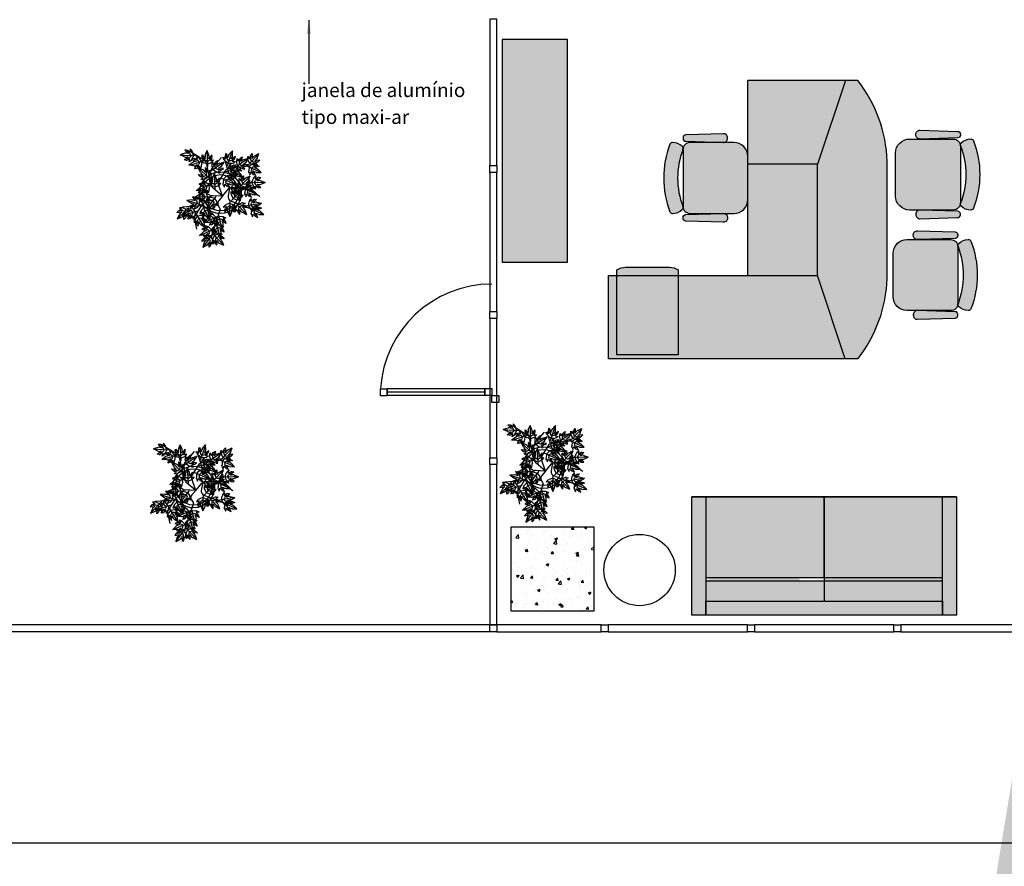
# Model space of a CAD drawing. Units: millimetres. Extents: x 117 to 1264, y 92 to 140.
# Drawn here: x 155 to 162, y 98 to 104 of the extents above; entities that cross this region are included whole.
import ezdxf

# ---------------------------------------------------------------- set-up
doc = ezdxf.new("R2010")
doc.units = ezdxf.units.MM
for name, color, linetype in [('ARQUIVOS-2d', 7, 'Continuous'), ('Cotas', 2, 'Continuous'), ('Eixos', 2, 'Continuous'), ('Esquadrias', 2, 'Continuous'), ('Estrutura', 7, 'Continuous'), ('Lay-out', 7, 'Continuous'), ('ri_ar_contorno', 2, 'Continuous'), ('ri_ar_solido', 7, 'Continuous'), ('ri_ass_contorno', 2, 'Continuous'), ('ri_ass_solido', 7, 'Continuous'), ('ri_su_contorno', 2, 'Continuous'), ('ri_su_solido', 7, 'Continuous'), ('TAMPOS-2d', 7, 'Continuous'), ('Texto_Comodos', 2, 'Continuous'), ('Vidros', 2, 'Continuous'), ('wbc-lay-out-2d', 7, 'Continuous')]:
    doc.layers.add(name, color=color, linetype=linetype)
doc.styles.add('Arial', font='ARIAL.TTF')
doc.styles.add('TEXTO', font='comic.TTF')
doc.dimstyles.new('COTAS', dxfattribs={"dimtxt": 0.2, "dimasz": 0.1, "dimexe": 0.1, "dimexo": 0.05, "dimgap": 0.03, "dimtad": 0, "dimzin": 0, "dimdsep": 46, "dimtxsty": 'Arial', "dimblk": 'ARCHTICK', "dimcen": 0.05, "dimclrd": 256, "dimclre": 256, "dimclrt": 256, "dimadec": 0, "dimazin": 0, "dimtfac": 1, "dimtofl": 0, "dimtmove": 0, "dimatfit": 3, "dimfxl": 0, "dimtolj": 1, "dimtzin": 0, "dimarcsym": 0})
doc.dimstyles.new('ISO-25', dxfattribs={"dimtxt": 2.5, "dimasz": 2.5, "dimexe": 1.25, "dimexo": 0.625, "dimtad": 1, "dimtxsty": 'Standard', "dimcen": 2.5, "dimadec": 0, "dimazin": 0, "dimtfac": 1, "dimtmove": 0, "dimatfit": 3, "dimfxl": 0, "dimarcsym": 0})

# ---------------------------------------------------------------- blocks, each defined once
blk = doc.blocks.new('126200LD')
at = {"layer": 'ri_su_solido'}
h = blk.add_hatch(color=0, dxfattribs=at)
h.paths.add_polyline_path([(2, -0.3), (2, -0.21, 0.159284), (1.42, 0), (0.58, 0, 0.159284), (0, -0.21), (0, -0.3007), (0.6, -0.5), (1.4, -0.5)])
h.paths.add_polyline_path([(0.6, -0.5), (0, -0.3007), (0, -1), (0.6, -1)])
h.paths.add_polyline_path([(2, -0.3), (1.4, -0.5), (1.4, -1), (2, -1)])
h.paths.add_polyline_path([(0.6, -1), (0, -1), (0, -2), (0.6, -2)])
blk.add_hatch(color=2, dxfattribs=at).paths.add_polyline_path([(1.4, -0.5), (0.6, -0.5), (0.6, -1), (1.4, -1)])
at = {"layer": 'ri_su_contorno', "color": 2, "extrusion": (0, 1.22461e-16, -1)}
for p, q in [((0.58, 0), (1.42, 0)), ((0, -0.21), (0, -2)), ((2, -0.21), (2, -1)), ((0.6, -1), (2, -1)), ((0, -2), (0.6, -2))]:
    blk.add_line(p, q, dxfattribs=at)
at = {"layer": 'ri_su_contorno', "color": 2, "extrusion": (0, 0, -1)}
for p, q in [((0.6, -0.5), (1.4, -0.5)), ((0.6, -2), (0.6, -0.5)), ((1.4, -0.5), (1.4, -1))]:
    blk.add_line(p, q, dxfattribs=at)
for points in [[(0, -0.3007), (-0.6, -0.5)], [(-2, -0.3), (-1.4, -0.5)]]:
    blk.add_lwpolyline(points, dxfattribs=at)
for centre, start, end in [((-0.6112, -0.9922), 51.99571, 88.19679), ((-1.3888, -0.9922), 91.80321, 128.00429)]:
    blk.add_arc(centre, 0.9927, start, end, dxfattribs=at)
blk = doc.blocks.new('126CB2')
at = {"layer": 'ri_ar_solido'}
blk.add_hatch(color=0, dxfattribs=at).paths.add_polyline_path([(1.6, 0), (0, 0), (0, -0.47), (1.6, -0.47)])
at = {"layer": 'ri_ar_contorno', "color": 2}
for p, q in [((1.6, 0), (0, 0)), ((0, 0), (0, -0.47)), ((1.6, -0.47), (1.6, 0)), ((0, -0.47), (1.6, -0.47))]:
    blk.add_line(p, q, dxfattribs=at)
blk = doc.blocks.new('126V3')
at = {"layer": 'ri_ar_solido'}
blk.add_hatch(color=0, dxfattribs=at).paths.add_polyline_path([(0.44, 0), (0.22, 0), (0, 0), (0, -0.61, 0.156101), (0.0625, -0.63), (0.3775, -0.63, 0.156101), (0.44, -0.61)])
at = {"layer": 'ri_ar_contorno', "color": 2}
blk.add_lwpolyline([(0.22, 0), (0.44, 0), (0.44, -0.61, -0.156101), (0.3775, -0.63), (0.0625, -0.63, -0.156101), (0, -0.61), (0, 0)], format="xyb", close=True, dxfattribs=at)
blk = doc.blocks.new('O5A5MN')
at = {"layer": 'ri_ass_solido'}
h = blk.add_hatch(color=0, dxfattribs=at)
h.paths.add_polyline_path([(0.465, 0.205, 0.414214), (0.415, 0.255), (0.1759, 0.255, -0.015621), (0.1741, 0.255), (0.1, 0.255, 0.414214), (0, 0.155), (0, -0.155, 0.414214), (0.1, -0.255), (0.1741, -0.255, -0.015621), (0.1759, -0.255), (0.415, -0.255, 0.414214), (0.465, -0.205)])
h.paths.add_polyline_path([(0.5589, 0.2428, 0.31706), (0.5398, 0.2556, 0.18389), (0.4711, 0.2275, 0.304933), (0.4661, 0.2057, -0.184928), (0.4661, -0.2057, 0.304933), (0.4711, -0.2275, 0.18389), (0.5398, -0.2556, 0.31706), (0.5589, -0.2428, 0.186026)])
h.paths.add_polyline_path([(0.4456, -0.2634), (0.1759, -0.255), (0.1741, -0.255, 0.405093), (0.145, -0.285), (0.145, -0.2881, 0.423393), (0.1759, -0.3181), (0.4456, -0.3096, 0.405093), (0.465, -0.2896), (0.465, -0.2834, 0.405093)])
h.paths.add_polyline_path([(0.4456, 0.3096), (0.1759, 0.3181, 0.423393), (0.145, 0.2881), (0.145, 0.285, 0.405093), (0.1741, 0.255), (0.1759, 0.255), (0.4456, 0.2634, 0.405093), (0.465, 0.2834), (0.465, 0.2896, 0.405093)])
at = {"layer": 'ri_ass_contorno', "color": 2}
for points in [[(0.4456, 0.2634), (0.1759, 0.255, -0.423393), (0.145, 0.285), (0.145, 0.2881, -0.423393), (0.1759, 0.3181), (0.4456, 0.3096, -0.405093), (0.465, 0.2896), (0.465, 0.2834, -0.405093)], [(0.415, 0.255), (0.1, 0.255, 0.414214), (0, 0.155), (0, -0.155, 0.414214), (0.1, -0.255), (0.415, -0.255, 0.414214), (0.465, -0.205), (0.465, 0.205, 0.414214)], [(0.4456, -0.2634), (0.1759, -0.255, 0.423393), (0.145, -0.285), (0.145, -0.2881, 0.423393), (0.1759, -0.3181), (0.4456, -0.3096, 0.405093), (0.465, -0.2896), (0.465, -0.2834, 0.405093)]]:
    blk.add_lwpolyline(points, format="xyb", close=True, dxfattribs=at)
for centre, radius, start, end in [((0.4847, 0.2129), 0.02, 133.12175, 200.95444), ((0.5424, 0.1513), 0.1043, 91.44291, 133.12175), ((0.5403, 0.2356), 0.02, 21.07605, 91.44291), ((-0.0711, 0), 0.6753, 338.92395, 21.07605), ((-0.0711, 0), 0.5753, 339.04556, 20.95444), ((0.4847, -0.2129), 0.02, 159.04556, 226.87825), ((0.5424, -0.1513), 0.1043, 226.87825, 268.55709), ((0.5403, -0.2356), 0.02, 268.55709, 338.92395)]:
    blk.add_arc(centre, radius, start, end, dxfattribs=at)
blk = doc.blocks.new('O5B20N')
at = {"layer": 'ri_ass_solido'}
h = blk.add_hatch(color=0, dxfattribs=at)
h.paths.add_polyline_path([(0.465, 0.205, 0.414214), (0.415, 0.255), (0.1759, 0.255, -0.015621), (0.1741, 0.255), (0.1, 0.255, 0.414214), (0, 0.155), (0, -0.155, 0.414214), (0.1, -0.255), (0.1741, -0.255, -0.015621), (0.1759, -0.255), (0.415, -0.255, 0.414214), (0.465, -0.205)])
h.paths.add_polyline_path([(0.5589, 0.2428, 0.31706), (0.5398, 0.2556, 0.18389), (0.4711, 0.2275, 0.304933), (0.4661, 0.2057, -0.184928), (0.4661, -0.2057, 0.304933), (0.4711, -0.2275, 0.18389), (0.5398, -0.2556, 0.31706), (0.5589, -0.2428, 0.186026)])
h.paths.add_polyline_path([(0.4456, -0.2634), (0.1759, -0.255), (0.1741, -0.255, 0.405093), (0.145, -0.285), (0.145, -0.2881, 0.423393), (0.1759, -0.3181), (0.4456, -0.3096, 0.405093), (0.465, -0.2896), (0.465, -0.2834, 0.405093)])
h.paths.add_polyline_path([(0.4456, 0.3096), (0.1759, 0.3181, 0.423393), (0.145, 0.2881), (0.145, 0.285, 0.405093), (0.1741, 0.255), (0.1759, 0.255), (0.4456, 0.2634, 0.405093), (0.465, 0.2834), (0.465, 0.2896, 0.405093)])
at = {"layer": 'ri_ass_contorno', "color": 2}
for points in [[(0.4456, 0.2634), (0.1759, 0.255, -0.423393), (0.145, 0.285), (0.145, 0.2881, -0.423393), (0.1759, 0.3181), (0.4456, 0.3096, -0.405093), (0.465, 0.2896), (0.465, 0.2834, -0.405093)], [(0.415, 0.255), (0.1, 0.255, 0.414214), (0, 0.155), (0, -0.155, 0.414214), (0.1, -0.255), (0.415, -0.255, 0.414214), (0.465, -0.205), (0.465, 0.205, 0.414214)], [(0.4456, -0.2634), (0.1759, -0.255, 0.423393), (0.145, -0.285), (0.145, -0.2881, 0.423393), (0.1759, -0.3181), (0.4456, -0.3096, 0.405093), (0.465, -0.2896), (0.465, -0.2834, 0.405093)]]:
    blk.add_lwpolyline(points, format="xyb", close=True, dxfattribs=at)
for centre, radius, start, end in [((0.4847, 0.2129), 0.02, 133.12175, 200.95444), ((0.5424, 0.1513), 0.1043, 91.44291, 133.12175), ((0.5403, 0.2356), 0.02, 21.07605, 91.44291), ((-0.0711, 0), 0.6753, 338.92395, 21.07605), ((-0.0711, 0), 0.5753, 339.04556, 20.95444), ((0.4847, -0.2129), 0.02, 159.04556, 226.87825), ((0.5424, -0.1513), 0.1043, 226.87825, 268.55709), ((0.5403, -0.2356), 0.02, 268.55709, 338.92395)]:
    blk.add_arc(centre, radius, start, end, dxfattribs=at)
blk = doc.blocks.new('2')
at = {"color": 52}
for p, q in [((-1.69, 3.35), (-2.55, 2.43)), ((-2.55, 2.43), (0.96, 2.74)), ((-0.9, 0.9), (-2.29, -2.28)), ((0.28, 3.57), (-0.92, 3.22)), ((0.58, 5.92), (-0.76, 5.83)), ((-0.76, 5.83), (0.99, 4.69)), ((0.99, 4.69), (-0.58, 4.09)), ((0, 0), (5.73, 6.12)), ((0.96, 2.74), (0.12, 2.15)), ((3.18, 3.39), (1.61, 3.65)), ((4.3, 4.65), (2.14, 5.6)), ((2.75, 0.95), (2.15, 0.11)), ((2.42, -2.56), (2.75, 0.95)), ((3.18, 3.39), (3.54, 1.85)), ((3.54, 0.51), (3.27, -0.71)), ((4.7, 0.96), (4.09, -0.6)), ((4.35, 4.65), (5.61, 2.11)), ((5.82, -0.79), (4.7, 0.96)), ((5.92, 0.55), (5.82, -0.79)), ((-2.29, -2.28), (0, 0)), ((0.9, -0.9), (-2.29, -2.28)), ((3.34, -1.7), (2.42, -2.56))]:
    blk.add_line(p, q, dxfattribs=at)
for centre, start, end in [((0.5, 1.29), 111.02139, 136.75037), ((1.85, -0.3), 125.25028, 156.33508), ((1.13, 0.69), 80.67011, 106.39909), ((0.79, 2.93), 63.17225, 93.91856), ((-0.29, 1.85), 293.389, 324.4738), ((0.62, 1.17), 347.38791, 13.11688), ((2.93, 0.77), 355.80551, 26.55183), ((1.3, 0.49), 312.97371, 338.70268)]:
    blk.add_arc(centre, 3, start, end, dxfattribs=at)
blk = doc.blocks.new('3')
at = {"color": 104}
for p, q in [((2.23, 0.58), (-6.14, 0.27)), ((-4.13, 0.34), (-3.24, 3.03)), ((-4.09, 0.31), (-3.23, -1.89)), ((-2.42, 0.41), (-1.59, 1.76)), ((-2.42, 0.41), (-1.49, -0.88)), ((-2.37, 4.36), (-1.35, 5.24)), ((-1.35, 5.24), (-1.79, 3.21)), ((-1.79, 3.21), (-0.26, 3.89)), ((-0.65, 2.71), (0.41, 3.39)), ((2.31, 4.1), (-0.39, 1.84)), ((-0.39, 1.84), (0.63, 2.02)), ((1.05, 4.14), (2.31, 4.1)), ((2.23, 1.85), (5.46, 0.59)), ((5.46, 0.59), (2.23, 0.58)), ((2.23, -0.69), (5.46, 0.59)), ((-2.35, -3.21), (-1.33, -4.09)), ((-1.78, -2.06), (-0.24, -2.73)), ((-1.33, -4.09), (-1.78, -2.06)), ((-0.48, -1.76), (0.62, -2.35)), ((-0.39, -0.69), (0.63, -0.86)), ((2.32, -2.94), (-0.39, -0.69)), ((1.07, -2.98), (2.32, -2.94))]:
    blk.add_line(p, q, dxfattribs=at)
for centre, start, end in [((-0.39, 2.1), 131.07254, 161.81886), ((0.97, 0.19), 122.65494, 148.38391), ((0.96, 1.14), 88.24074, 113.96971), ((1.13, -0.94), 68.65603, 99.74083), ((-0.39, -0.94), 198.43928, 229.18559), ((0.94, 0.88), 215.93714, 241.66612), ((0.96, 0.02), 246.28842, 272.0174), ((1.13, 2.1), 260.5173, 291.6021)]:
    blk.add_arc(centre, 3, start, end, dxfattribs=at)
blk = doc.blocks.new('4')
at = {"color": 32}
for p, q in [((-9.45, -5.28), (-9.41, -4.03)), ((-9.41, -4.03), (-7.15, -6.74)), ((-8.52, -8.13), (-9.19, -6.6)), ((-8.02, -6.99), (-8.7, -5.93)), ((-7.15, -6.74), (-7.32, -5.72)), ((-7.16, -4.12), (-5.89, -0.89)), ((-5.89, -0.89), (-5.89, -4.12)), ((-4.61, -4.12), (-5.89, -0.89)), ((-5.89, -4.12), (-5.59, -12.49)), ((-2.36, -4.03), (-4.62, -6.74)), ((-4.62, -6.74), (-4.45, -5.72)), ((-3.55, -6.83), (-2.95, -5.73)), ((-3.25, -8.13), (-2.58, -6.6)), ((-2.32, -5.28), (-2.36, -4.03)), ((-10.55, -7.69), (-8.52, -8.13)), ((-9.67, -8.7), (-10.55, -7.69)), ((-5.66, -10.48), (-8.35, -9.59)), ((-5.72, -8.76), (-7.07, -7.93)), ((-5.72, -8.76), (-4.43, -7.84)), ((-5.62, -10.44), (-3.42, -9.59)), ((-1.22, -7.69), (-3.25, -8.13)), ((-2.1, -8.7), (-1.22, -7.69))]:
    blk.add_line(p, q, dxfattribs=at)
for centre, start, end in [((-6.45, -5.38), 178.11167, 203.84064), ((-5.49, -5.38), 212.52587, 238.25485), ((-4.37, -5.22), 158.52696, 189.61176), ((-7.41, -5.22), 350.38824, 21.47304), ((-6.19, -5.4), 305.80808, 331.53705), ((-5.32, -5.38), 336.15936, 1.88833), ((-7.41, -6.74), 220.94348, 251.68979), ((-4.37, -6.74), 288.31021, 319.05652)]:
    blk.add_arc(centre, 3, start, end, dxfattribs=at)
blk = doc.blocks.new('5')
at = {"color": 30}
for p, q in [((-5.22, 1.03), (-3.47, -0.1)), ((-4.76, -0.23), (-5.22, 1.03)), ((-3.47, -0.1), (-3.56, 1.57)), ((-3.33, 2.89), (-2.84, 4.04)), ((-2.6, 0.78), (-2.85, 2.01)), ((-2.84, 4.04), (-1.7, 0.71)), ((0.42, 2.71), (-2.29, -5.22)), ((-1.7, 0.71), (-1.5, 1.72)), ((-0.77, 3.16), (1.57, 5.72)), ((1.57, 5.72), (0.42, 2.71)), ((3.74, 1.53), (0.66, -0.19)), ((0.66, -0.19), (1.19, 0.7)), ((1.61, 2.25), (1.57, 5.72)), ((1.63, -0.66), (2.58, 0.15)), ((3.33, 0.34), (3.74, 1.53)), ((-1.64, -3.32), (-3.83, -1.53)), ((-1.09, -1.69), (-2.05, -0.43)), ((-1.59, -3.29), (0.77, -3.28)), ((-1.09, -1.69), (0.45, -1.29)), ((1.44, -1.98), (2.62, -0.79)), ((3.5, -2.3), (1.44, -1.98)), ((2.32, -2.93), (3.5, -2.3))]:
    blk.add_line(p, q, dxfattribs=at)
for centre, start, end in [((-0.56, 1.72), 157.209, 182.93798), ((0.34, 1.39), 191.62321, 217.35218), ((1.45, 1.14), 137.6243, 168.7091), ((-1.39, 2.22), 329.48557, 0.57037), ((0.49, 1.32), 315.25669, 340.98567), ((-1.94, 0.8), 200.04081, 230.78713), ((-0.33, 1.61), 284.90541, 310.63439), ((0.9, -0.29), 267.40755, 298.15386)]:
    blk.add_arc(centre, 3, start, end, dxfattribs=at)
blk = doc.blocks.new('1')
at = {"color": 62}
for p, q in [((-0.89, -0.91), (-2.31, 2.26)), ((-2.31, 2.26), (0, 0)), ((0.89, 0.91), (-2.31, 2.26)), ((0, 0), (6.18, -5.65)), ((3.33, 1.72), (2.41, 2.57)), ((2.41, 2.57), (2.76, -0.93)), ((3.57, -0.24), (3.2, 0.96)), ((4.71, -0.93), (4.09, 0.62)), ((5.82, 0.83), (4.71, -0.93)), ((5.93, -0.51), (5.82, 0.83)), ((-2.53, -2.45), (0.98, -2.74)), ((-1.66, -3.36), (-2.53, -2.45)), ((-0.72, -5.83), (1.02, -4.69)), ((0.62, -5.92), (-0.72, -5.83)), ((0.56, -3.54), (-0.67, -3.28)), ((1.02, -4.69), (-0.55, -4.1)), ((0.98, -2.74), (0.13, -2.15)), ((3.43, -3.14), (1.89, -3.52)), ((2.76, -0.93), (2.15, -0.1)), ((4.7, -4.29), (2.18, -5.59)), ((3.43, -3.14), (3.67, -1.57)), ((4.69, -4.24), (5.63, -2.07))]:
    blk.add_line(p, q, dxfattribs=at)
for centre, start, end in [((-0.28, -1.85), 35.91311, 66.99792), ((1.3, -0.48), 21.68423, 47.41321), ((0.51, -1.29), 223.63655, 249.36552), ((1.85, 0.31), 204.05184, 235.13664), ((1.18, -0.6), 258.05075, 283.77972), ((0.81, -2.92), 266.46835, 297.21467), ((0.7, -1.12), 351.33295, 17.06193), ((2.94, -0.75), 333.83509, 4.5814)]:
    blk.add_arc(centre, 3, start, end, dxfattribs=at)
blk = doc.blocks.new('Arboli')
at = {"color": 40}
for p, q in [((-10.33, 24.15), (-20.37, 30.52)), ((-5.25, 5.93), (-9.01, 22.29)), ((-5.05, 18.67), (1.8, 26.47)), ((6.16, 18.49), (4.36, 24.13)), ((-5.11, 6.23), (-5.79, 16.49)), ((0.05, 9.59), (5.29, 17.61)), ((7.47, 18.95), (21.62, 20.5)), ((19.06, 4.95), (22.47, 10.06)), ((-9.29, 0.9), (-8.43, 3.24)), ((-6.49, -0.67), (-9.29, 0.9)), ((2.65, -1.44), (-4.25, 4.3)), ((2.65, -1.44), (-0.28, 6.97)), ((2.65, -1.44), (6.87, 3.82)), ((7.69, 4.53), (6.54, -1.33)), ((9.21, 4.95), (19.06, 4.95)), ((19.06, 4.95), (29.29, -1.44)), ((-6.83, -2.03), (-12.7, -8.26)), ((2.65, -1.44), (-5.17, -1.05)), ((2.65, -1.44), (-0.15, -4.52)), ((8.39, -4.7), (25.03, -11.24)), ((-12.7, -8.26), (-26.34, -9.33)), ((-12.7, -8.26), (-17.18, -15.35)), ((0.95, -10.61), (-5.88, -31.49)), ((-0.53, -8.02), (0.95, -10.61)), ((-17.58, -17.53), (-16.11, -25.09))]:
    blk.add_line(p, q, dxfattribs=at)
at = {"color": 2}
for radius in [15, 13]:
    blk.add_circle((1.06, 1.09), radius, dxfattribs=at)
at = {"color": 40}
for centre, start, end in [((-11.93, 21.61), 12.95126, 57.60999), ((-2.8, 16.69), 138.70453, 183.81551), ((7.8, 15.97), 96.25168, 146.84307), ((2.56, 7.95), 146.84307, 199.18576), ((-2.33, 6.61), 192.95126, 230.2051), ((-2.12, 6.43), 183.81551, 230.2051), ((9.21, 1.95), 90, 141.3296), ((-4.64, -4.08), 87.13867, 136.72487), ((-5.02, 1.94), 240.65153, 267.13867), ((2.07, -6.54), 137.71549, 209.75428), ((9.48, -1.91), 168.95496, 248.53975), ((-14.64, -16.95), 147.71455, 191.04501)]:
    blk.add_arc(centre, 3, start, end, dxfattribs=at)
for name, p, rotation in [('1', (-24.62, 28.19), 39.75907097334469), ('2', (-18.44, 21.72), 330.9099102298988), ('2', (12.59, 17.62), 144.0965534449968), ('3', (12.19, 14.77), 324.0682018273368), ('3', (-11.15, 5.37), 201.7723375240231), ('3', (13.08, 3.34), 359.9834576075597), ('4', (-11.79, -21.68), 204.0235035510993), ('2', (-6.91, -8.25), 6.825166010121598), ('5', (15.4, -10.47), 242.2579134930348), ('2', (27.37, -7), 144.0965534449968), ('2', (-23.13, -14.36), 330.9099102298988), ('3', (-6.15, -17.63), 201.7723375240231), ('3', (-9.12, -26.95), 201.7723375240231), ('5', (-1.1, -32.63), 242.2579134930348), ('2', (-9.68, -35.76), 6.825166010121598)]:
    blk.add_blockref(name, p, dxfattribs=dict(rotation=rotation))
for name, p in [('4', (-2.64, 32.27)), ('5', (8.13, 25.57)), ('1', (-12.28, 16.55)), ('4', (2.62, 15.74)), ('3', (27.74, 7.89)), ('2', (-27.66, -15.56))]:
    blk.add_blockref(name, p)
at = {"xscale": -1}
for name, p, rotation in [('3', (16.53, 23.15), 215.9317981726632), ('5', (24.35, 25.2), 297.7420865069652), ('3', (-1.08, 20.44), 215.9317981726632), ('2', (27.43, 16.93), 22.27673298519907), ('2', (9.01, 8.12), 22.27673298519907), ('5', (18.12, 9.31), 297.7420865069652), ('2', (24.57, 1.13), 22.27673298519907), ('1', (-14.48, -1.95), 140.2409290266553), ('5', (12.47, 0.02), 297.7420865069652), ('2', (-19.92, -5.24), 209.0900897701012), ('4', (13.63, -16.97), 180), ('2', (29.21, -13.31), 22.27673298519907), ('3', (-12.75, -18.82), 123.641311668924), ('1', (1.55, -21.87), 242.4368055286928), ('1', (0.15, -28.1), 242.4368055286928)]:
    blk.add_blockref(name, p, dxfattribs=dict(at, rotation=rotation))
blk = doc.blocks.new('Veg12')
at = {"xscale": 0.009999999999999787, "yscale": 0.01000000000000156, "zscale": 0.01}
blk.add_blockref('Arboli', (-0.0676, -0.0089), dxfattribs=at)
blk = doc.blocks.new('sofá DC')
at = {"layer": 'Texto_Comodos'}
h = blk.add_hatch(color=8, dxfattribs=at)
h.set_gradient(color1=(128, 128, 128), one_color=1, tint=1)
h.paths.add_polyline_path([(21.9992, 31.5902), (22.0992, 31.5902), (22.0992, 30.7402), (21.9992, 30.7402)])
h.paths.add_polyline_path([(20.1992, 31.5902), (20.2992, 31.5902), (20.2992, 30.7402), (20.1992, 30.7402)])
h.paths.add_polyline_path([(20.2992, 30.8402), (21.9992, 30.8402), (21.9992, 30.7402), (20.2992, 30.7402)])
edge = h.paths.add_edge_path()
edge.add_line((21.9992, 30.9837), (20.2992, 30.9837))
edge.add_line((21.1492, 31.5902), (21.1492, 30.8402))
edge.add_line((20.2992, 31.5902), (21.9992, 31.5902))
h = blk.add_hatch(color=8, dxfattribs=at)
h.set_gradient(color1=(128, 128, 128), color2=(204, 204, 204), one_color=1, tint=0.8, name='SPHERICAL')
h.paths.add_polyline_path([(21.9992, 31.5902), (21.1492, 31.5902), (21.1492, 31.0087), (21.9992, 31.0087)])
h.paths.add_polyline_path([(20.2992, 30.9837), (20.2992, 30.8402), (21.1492, 30.8402), (21.1492, 30.9837)])
h.paths.add_polyline_path([(21.1492, 31.0087), (21.1492, 31.5902), (20.2992, 31.5902), (20.2992, 31.0087)])
h.paths.add_polyline_path([(21.9992, 30.8402), (21.9992, 30.9837), (21.1492, 30.9837), (21.1492, 30.8402)])
at = {"layer": 'Lay-out'}
for p, q in [((20.2992, 31.5902), (21.9992, 31.5902)), ((21.1492, 31.5902), (21.1492, 30.8402)), ((21.9992, 31.0087), (20.2992, 31.0087)), ((21.9992, 30.9837), (20.2992, 30.9837))]:
    blk.add_line(p, q, dxfattribs=at)
for points in [[(20.1992, 31.5902), (20.2992, 31.5902), (20.2992, 30.7402), (20.1992, 30.7402)], [(21.9992, 31.5902), (22.0992, 31.5902), (22.0992, 30.7402), (21.9992, 30.7402)], [(20.2992, 30.8402), (21.9992, 30.8402), (21.9992, 30.7402), (20.2992, 30.7402)]]:
    blk.add_lwpolyline(points, close=True, dxfattribs=at)
at = {"layer": 'Texto_Comodos'}
for p, q in [((22.0992, 31.5902), (20.1992, 31.5902)), ((20.1992, 30.7402), (20.1992, 31.5902)), ((20.2992, 31.5902), (20.2992, 30.8402)), ((21.1492, 31.0087), (21.1492, 31.5902)), ((22.0992, 31.5902), (22.0992, 30.7402)), ((21.9992, 30.8402), (21.9992, 31.5121)), ((20.2992, 30.8402), (21.9992, 30.8402)), ((22.0992, 30.7402), (20.1992, 30.7402))]:
    blk.add_line(p, q, dxfattribs=at)
blk = doc.blocks.new('mesa redonda DC')
at = {"layer": 'Lay-out'}
blk.add_circle((19.7262, 31.0085), 0.2562, dxfattribs=at)
blk = doc.blocks.new('_ArchTick')
at = {"color": 0, "linetype": 'ByBlock', "const_width": 0.15}
blk.add_lwpolyline([(-0.5, -0.5), (0.5, 0.5)], dxfattribs=at)

msp = doc.modelspace()

# ---------------------------------------------------------------- hatches: boundary and pattern name
at = {"layer": 'Eixos'}
h = msp.add_hatch(dxfattribs=at)
h.set_pattern_fill('AR-CONC', color=256, scale=0.001, style=0)
h.set_pattern_definition([(50, (-327.55964, -164.52388), (0.18218467, -0.015939086), [0.01905, -0.20955]), (355, (-327.55964, -164.52388), (-0.035242826, 0.19105664), [0.01524, -0.16764]), (100.451, (-327.54446, -164.5252), (0.1469425, 0.17511669), [0.01619, -0.17809]), (46.1842, (-327.55964, -164.47308), (0.27107904, -0.04204233), [0.028575, -0.314325]), (96.6356, (-327.53705, -164.47658), (0.23740423, 0.24742556), [0.024285, -0.267135]), (351.184, (-327.55964, -164.47308), (0.2374046, 0.24742512), [0.02286, -0.25146]), (21, (-327.53424, -164.48578), (0.15161488, -0.10226552), [0.01905, -0.20955]), (326, (-327.53424, -164.48578), (0.06180203, 0.184187966), [0.01524, -0.16764]), (71.4514, (-327.5216, -164.4943), (0.21341649, 0.08192286), [0.01619, -0.17809]), (37.5, (-327.55964, -164.52388), (0.003088603, 0.084555039), [0, -0.165608, 0, -0.17018, 0, -0.168275]), (7.5, (-327.55964, -164.52388), (0.066819663, 0.100180575), [0, -0.097028, 0, -0.161798, 0, -0.064135]), (327.5, (-327.61628, -164.52388), (0.135590595, -0.005728744), [0, -0.0635, 0, -0.19812, 0, -0.26289]), (317.5, (-327.64168, -164.52388), (0.148129181, 0.02542649), [0, -0.08255, 0, -0.131572, 0, -0.18669])])
h.paths.add_polyline_path([(158.5307, 100.4483), (158.5307, 99.8483), (159.1307, 99.8483), (159.1307, 100.4483)])

# ---------------------------------------------------------------- linework, layer by layer
at = {"color": 9}
msp.add_lwpolyline([(118.416, 98.1811), (184.026, 98.1811), (184.026, 139.4101), (118.416, 139.4101)], close=True, dxfattribs=at)
at = {"layer": 'Eixos'}
msp.add_lwpolyline([(158.5307, 99.8483), (159.1307, 99.8483), (159.1307, 100.4483), (158.5307, 100.4483)], close=True, dxfattribs=at)
at = {"layer": 'Esquadrias', "linetype": 'ByBlock'}
for points in [[(158.4307, 102.9983), (158.3807, 102.9983), (158.3807, 103.0483), (158.4307, 103.0483)], [(158.4307, 101.9483), (158.3807, 101.9483), (158.3807, 101.9983), (158.4307, 101.9983)], [(157.6448, 101.3937), (157.5948, 101.3937), (157.5948, 101.4437), (157.6448, 101.4437)], [(158.3948, 101.3951), (158.3448, 101.3951), (158.3448, 101.4451), (158.3948, 101.4451)], [(158.3948, 101.3451), (158.3948, 101.3951), (158.4448, 101.3951), (158.4448, 101.3451)], [(158.4307, 100.8983), (158.3807, 100.8983), (158.3807, 100.9483), (158.4307, 100.9483)], [(158.3807, 99.6983), (158.3807, 99.7483), (158.4307, 99.7483), (158.4307, 99.6983)], [(159.1807, 99.6983), (159.1807, 99.7483), (159.2307, 99.7483), (159.2307, 99.6983)], [(160.2307, 99.6983), (160.2307, 99.7483), (160.2807, 99.7483), (160.2807, 99.6983)], [(161.2807, 99.6983), (161.2807, 99.7483), (161.3307, 99.7483), (161.3307, 99.6983)]]:
    msp.add_lwpolyline(points, close=True, dxfattribs=at)
msp.add_arc((158.3948, 101.3951), 0.8, 90, 176.41668, dxfattribs=at)
at = {"layer": 'Estrutura', "linetype": 'ByBlock'}
for p, q in [((158.4307, 99.7483), (150.4307, 99.7483)), ((158.4307, 99.6983), (150.3807, 99.6983))]:
    msp.add_line(p, q, dxfattribs=at)
at = {"layer": 'Vidros', "linetype": 'ByBlock'}
msp.add_line((158.3448, 101.4201), (157.6448, 101.4201), dxfattribs=at)
for points in [[(158.3807, 104.0983), (158.3807, 103.0483), (158.4307, 103.0483), (158.4307, 104.0983)], [(158.3807, 102.9983), (158.3807, 101.9983), (158.4307, 101.9983), (158.4307, 102.9983)], [(158.3807, 101.9483), (158.3807, 100.9483), (158.4307, 100.9483), (158.4307, 101.9483)], [(158.3448, 101.3951), (157.6448, 101.3951), (157.6448, 101.4451), (158.3448, 101.4451)], [(158.3807, 100.8983), (158.3807, 99.7483), (158.4307, 99.7483), (158.4307, 100.8983)], [(159.1807, 99.7483), (158.4307, 99.7483), (158.4307, 99.6983), (159.1807, 99.6983)], [(160.2307, 99.7483), (159.2307, 99.7483), (159.2307, 99.6983), (160.2307, 99.6983)], [(161.2807, 99.7483), (160.2807, 99.7483), (160.2807, 99.6983), (161.2807, 99.6983)], [(162.3307, 99.7483), (161.3307, 99.7483), (161.3307, 99.6983), (162.3307, 99.6983)]]:
    msp.add_lwpolyline(points, close=True, dxfattribs=at)

# ---------------------------------------------------------------- block references
at = {"layer": 'ARQUIVOS-2d', "color": 33}
for name, p, rotation in [('126CB2', (158.4687, 102.3525), 90), ('126V3', (159.7336, 101.6871), 180.0000000235033)]:
    msp.add_blockref(name, p, dxfattribs=dict(at, rotation=rotation))
at = {"layer": 'Lay-out'}
for name, p in [('sofá DC', (139.6327, 69.0774)), ('mesa redonda DC', (139.7299, 69.1328))]:
    msp.add_blockref(name, p, dxfattribs=at)
at = {"layer": 'TAMPOS-2d', "color": 33, "xscale": -1, "rotation": 269.9999999764967}
msp.add_blockref('126200LD', (161.2333, 101.6578), dxfattribs=at)
at = {"layer": 'wbc-lay-out-2d', "color": 160, "xscale": -1, "rotation": 180}
for p in [(161.2941, 102.9827), (161.276, 102.2604)]:
    msp.add_blockref('O5B20N', p, dxfattribs=at)
at = {"layer": 'wbc-lay-out-2d', "color": 160, "rotation": 180}
msp.add_blockref('O5A5MN', (160.2333, 102.9578), dxfattribs=at)
at = {"layer": 'wbc-lay-out-2d', "color": 160}
for p in [(156.5037, 102.8496), (158.8227, 100.8753), (156.3112, 100.7357)]:
    msp.add_blockref('Veg12', p, dxfattribs=at)

# ---------------------------------------------------------------- texts
at = {"layer": 'Texto_Comodos', "color": 160, "lineweight": -3, "style": 'TEXTO'}
for s, p in [('janela de alumínio', (157.0298, 103.5391)), ('tipo maxi-ar', (157.0298, 103.346))]:
    msp.add_text(s, height=0.1, dxfattribs=at).set_placement(p)

# ---------------------------------------------------------------- leaders
msp.add_leader([(162.3796, 100.1559), (162.3796, 98.7118), (165.8726, 98.7118)], dimstyle='ISO-25', override={"dimgap": 0.625, "dimtad": 0})
at = {"layer": 'Cotas', "color": 160, "lineweight": -3}
msp.add_leader([(157.0816, 104.0927), (157.0816, 103.6347)], dimstyle='COTAS', override={"dimgap": 0.03, "dimtad": 0}, dxfattribs=at)

doc.saveas('drawing.dxf')
